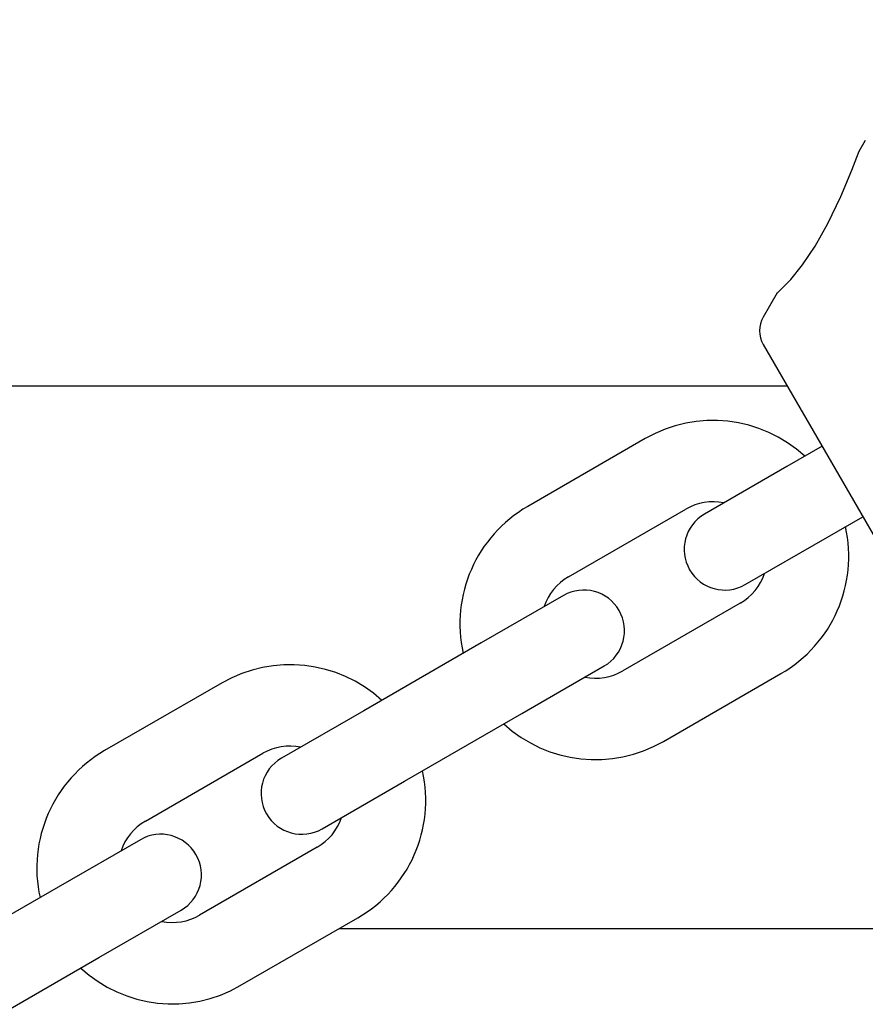
# Model space of a CAD drawing. Units: centimetres. Extents: x 6 to 13.67, y 5.48 to 14.82.
# Drawn here: x 11.53 to 11.59, y 11.6 to 11.67 of the extents above; entities that cross this region are included whole.
import ezdxf

# ---------------------------------------------------------------- set-up
doc = ezdxf.new("R2010")
doc.units = ezdxf.units.CM
doc.linetypes.add('HIDDEN', pattern=[0.1905, 0.127, -0.0635])
doc.styles.add('SLDTEXTSTYLE0', font='TXT', dxfattribs={"width": 0.75})
doc.dimstyles.new('SLDDIMSTYLE1', dxfattribs={"dimtxt": 0.15875, "dimasz": 0.08, "dimexe": 0, "dimexo": 0.0625, "dimgap": 0.0396875, "dimtad": 2, "dimdec": 0, "dimlfac": 100, "dimrnd": 1e-09, "dimzin": 12, "dimdsep": 46, "dimtxsty": 'SLDTEXTSTYLE0', "dimblk1": 'DOT', "dimblk2": 'DOT', "dimsah": 1, "dimcen": 0.09, "dimse1": 1, "dimse2": 1, "dimadec": 0, "dimazin": 3, "dimtfac": 1, "dimtdec": 0, "dimtofl": 0, "dimtmove": 0, "dimatfit": 3, "dimldrblk": 'DOT', "dimfxl": 1, "dimfrac": 2, "dimtolj": 1, "dimtzin": 12, "dimarcsym": 0})

# ---------------------------------------------------------------- blocks, each defined once
blk = doc.blocks.new('_Dot')
at = {"color": 0, "linetype": 'ByBlock', "lineweight": -2}
blk.add_line((-0.5, 0), (-1, 0), dxfattribs=at)
at = {"color": 0, "linetype": 'ByBlock', "const_width": 0.5}
blk.add_lwpolyline([(-0.25, 0, 1), (0.25, 0, 1)], format="xyb", close=True, dxfattribs=at)
blk = doc.blocks.new('_D_2')
at = {"color": 7, "linetype": 'Continuous', "lineweight": 0}
blk.add_line((12.0382379535, 14.6157109624), (7.63241823, 14.6157109624), dxfattribs=at)
at = {"color": 7, "linetype": 'Continuous', "lineweight": 18, "xscale": 0.08, "yscale": 0.08, "rotation": 180}
blk.add_blockref('_Dot', (7.63241823, 14.6157109624), dxfattribs=at)
at = {"color": 7, "linetype": 'Continuous', "lineweight": 18, "xscale": 0.08, "yscale": 0.08}
blk.add_blockref('_Dot', (12.0382379535, 14.6157109624), dxfattribs=at)
at = {"color": 7, "linetype": 'Continuous', "lineweight": 18, "insert": (9.6593801746, 14.8203504428), "char_height": 0.15875, "attachment_point": 1, "style": 'SLDTEXTSTYLE0'}
blk.add_mtext('441', dxfattribs=at)

msp = doc.modelspace()

# ---------------------------------------------------------------- linework, layer by layer
at = {"color": 7, "linetype": 'Continuous', "lineweight": 25}
for p, q in [((11.5901953682, 11.6646329707), (11.5897196913, 11.6638090822)), ((11.5837079889, 11.6533966102), (11.5826690335, 11.6515971042)), ((11.582669025, 11.6495971042), (11.5885058424, 11.6394873409)), ((11.5844502148, 11.6465119629), (10.7708765373, 11.6465119629)), ((11.5739793702, 11.6426475158), (11.5653191185, 11.6376475117)), ((11.587005837, 11.642085452), (11.5844075744, 11.6405853428)), ((11.5844075744, 11.6405853428), (11.5783453982, 11.63708534)), ((11.5844077709, 11.6405854345), (11.5783455782, 11.6370854602)), ((11.5885058424, 11.6394873409), (11.5943426598, 11.6293775776)), ((11.5683191209, 11.6324513607), (11.5769793726, 11.6374513647)), ((11.5874077488, 11.6353892694), (11.5900058314, 11.6368892583)), ((11.5813454006, 11.6318891889), (11.5874075768, 11.6353891918)), ((11.5813455562, 11.6318892951), (11.5874077488, 11.6353892694)), ((11.5679530961, 11.6310853351), (11.5618909199, 11.6275853323)), ((11.5809793758, 11.6305231634), (11.5723191241, 11.6255231593)), ((11.5618909199, 11.6275853323), (11.5532306682, 11.6225853283)), ((11.5648909223, 11.6223891813), (11.5709530985, 11.6258891841)), ((11.5753191265, 11.6203270083), (11.5839793782, 11.6253270123)), ((11.542802464, 11.6246475013), (11.5341422123, 11.6196474973)), ((11.5532306682, 11.6225853283), (11.547168492, 11.6190853255)), ((11.5562306706, 11.6173891773), (11.5648909223, 11.6223891813)), ((11.5371422147, 11.6144513462), (11.5458024664, 11.6194513502)), ((11.5501684944, 11.6138891745), (11.5562306706, 11.6173891773)), ((11.5367761899, 11.6130853207), (11.5307140138, 11.6095853178)), ((11.5498024697, 11.6125231489), (11.5411422179, 11.6075231449)), ((11.5307140138, 11.6095853178), (11.522053762, 11.6045853138)), ((11.5337140162, 11.6043891668), (11.5397761924, 11.6078891696)), ((11.5441422204, 11.6023269938), (11.5528024721, 11.6073269979)), ((11.6115856377, 11.6065119629), (11.5513907916, 11.6065119629)), ((11.5250537645, 11.5993891628), (11.5337140162, 11.6043891668))]:
    msp.add_line(p, q, dxfattribs=at)
at = {"color": 7, "linetype": 'Continuous', "lineweight": 25, "flags": 128}
msp.add_lwpolyline([(11.5837238031, 11.6533874798), (11.5836984415, 11.6533642988), (11.5840320992, 11.6536779909), (11.5847075707, 11.6543883351), (11.5855676538, 11.6554541059), (11.5864902445, 11.6568233919), (11.5874428594, 11.6585109089), (11.5883930263, 11.6604942553), (11.5892046339, 11.6624360159), (11.5895710374, 11.6633879832), (11.5897372902, 11.6638352809), (11.5897262316, 11.6638053062)], dxfattribs=at)
at = {"color": 7, "linetype": 'HIDDEN', "lineweight": 18}
msp.add_arc((10.588713376, 11.7059619628), 1.633, 346.2306163486, 78.4630409672, dxfattribs=at)
msp.add_arc((10.588713376, 11.7059619628), 1.633, 346.2306163486, 78.4630409672, dxfattribs=at)
at = {"color": 7, "linetype": 'Continuous', "lineweight": 25}
for centre, radius, start, end in [((11.5844010801, 11.6505970969), 0.0020000000000018, 149.9997570327, 209.9997570326), ((11.5789793742, 11.6339872641), 0.009999999999999, 47.4574732093, 120.000026633), ((11.5703191225, 11.62898726), 0.0099999999999998, 120.000026633, 192.5424235093), ((11.5789793742, 11.6339872641), 0.0039999999999998, 78.5905425429, 120.000026633), ((11.5798453994, 11.6344872645), 0.0029999999999994, 120.000026633, 300.000026633), ((11.5798455672, 11.6344873776), 0.0030000000000008, 119.9997570327, 299.9997570326), ((11.5789793742, 11.6339872641), 0.0100000000000018, 300.000026633, 12.5422669617), ((11.5789793742, 11.6339872641), 0.0040000000000005, 300.000026633, 341.4097867581), ((11.5703191225, 11.62898726), 0.0039999999999994, 120.000026633, 161.4096487423), ((11.5694530973, 11.6284872596), 0.003000000000001, 300.000026633, 120.000026633), ((11.547802468, 11.6159872496), 0.0100000000000012, 47.4576297567, 120.000026633), ((11.5703191225, 11.62898726), 0.0040000000000004, 258.5904045237, 300.000026633), ((11.5703191225, 11.62898726), 0.0100000000000012, 227.4576297567, 300.000026633), ((11.5391422163, 11.6109872455), 0.0100000000000001, 120.000026633, 192.5424235093), ((11.547802468, 11.6159872496), 0.0040000000000004, 78.5904045237, 120.000026633), ((11.5486684932, 11.61648725), 0.0030000000000003, 120.000026633, 300.000026633), ((11.547802468, 11.6159872496), 0.0100000000000001, 300.000026633, 12.5424235093), ((11.5391422163, 11.6109872455), 0.0040000000000011, 120.000026633, 161.4096487423), ((11.547802468, 11.6159872496), 0.0039999999999998, 300.000026633, 341.4096487423), ((11.5382761912, 11.6104872451), 0.0029999999999994, 300.000026633, 120.000026633), ((11.5391422163, 11.6109872455), 0.0040000000000014, 258.5904045237, 300.000026633), ((11.5391422163, 11.6109872455), 0.0100000000000003, 227.4576297567, 300.000026633)]:
    msp.add_arc(centre, radius, start, end, dxfattribs=at)

# ---------------------------------------------------------------- dimensions: what is measured, and where the dimension line sits
at = {"color": 7, "linetype": 'Continuous', "lineweight": 18}
dim = msp.add_linear_dim(base=(7.63241823, 14.6157109624), p1=(12.0382379535, 11.6909619628), p2=(7.63241823, 10.7196003954), dimstyle='SLDDIMSTYLE1', dxfattribs=at)
dim.commit()
dim.dimension.update_dxf_attribs({"geometry": '_D_2', "text_midpoint": (9.8353280917, 14.6157109624), "dimtype": 160})

doc.saveas('drawing.dxf')
